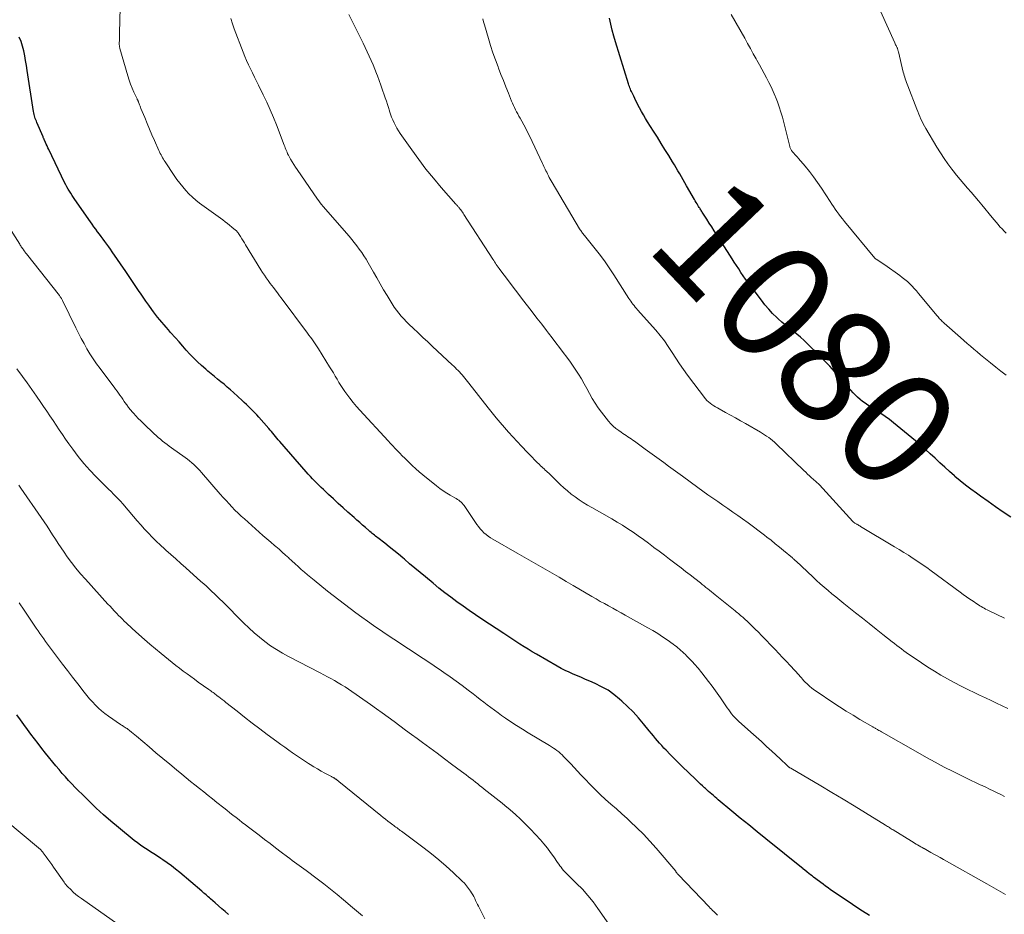
# Model space of a CAD drawing. Units: feet. Extents: x 1935117 to 1940022, y 585000 to 586084.
# Drawn here: x 1935498 to 1935668, y 585365 to 585519 of the extents above; entities that cross this region are included whole.
import ezdxf
from ezdxf.enums import TextEntityAlignment as Align

# ---------------------------------------------------------------- set-up
doc = ezdxf.new("R2010")
doc.units = ezdxf.units.FT
doc.header["$LTSCALE"] = 100
doc.header["$MEASUREMENT"] = 0
for name, color, linetype, lineweight in [('CONTOUR INDEX', 32, 'Continuous', 25), ('CONTOUR INDEX LABEL', 7, 'Continuous', 15), ('CONTOUR INTERMEDIATE', 40, 'Continuous', 15)]:
    doc.layers.add(name, color=color, linetype=linetype, lineweight=lineweight)
doc.styles.add('slant', font='romans.shx', dxfattribs={"oblique": 14.999978})

msp = doc.modelspace()

# ---------------------------------------------------------------- linework, layer by layer
at = {"layer": 'CONTOUR INDEX', "flags": 128}
for points, elevation in [([(1935669.27, 585433.33), (1935667.95, 585434.23), (1935666.63, 585435.14), (1935665.32, 585436.06), (1935664.01, 585436.99), (1935663.34, 585437.47), (1935662.38, 585438.17), (1935661.44, 585438.89), (1935660.52, 585439.63), (1935659.62, 585440.39), (1935659.54, 585440.46), (1935658.69, 585441.2), (1935657.84, 585441.96), (1935657.01, 585442.73), (1935656.18, 585443.51), (1935655.35, 585444.29), (1935654.51, 585445.05), (1935653.65, 585445.79), (1935652.78, 585446.52), (1935649, 585449.62), (1935648.3, 585450.17), (1935647.57, 585450.71), (1935646.83, 585451.22), (1935646.08, 585451.71), (1935645.49, 585452.08), (1935645.02, 585452.37), (1935644.56, 585452.68), (1935644.11, 585453), (1935643.67, 585453.32), (1935643.23, 585453.67), (1935642.82, 585454.03), (1935642.43, 585454.41), (1935642.05, 585454.81), (1935638.02, 585459.39), (1935637.91, 585459.5), (1935637.72, 585459.71), (1935637.63, 585459.79), (1935637.55, 585459.88), (1935637.46, 585459.97), (1935637.38, 585460.05), (1935634.19, 585463.25), (1935633.59, 585463.82), (1935632.97, 585464.38), (1935632.33, 585464.91), (1935631.67, 585465.42), (1935631.01, 585465.93), (1935630.37, 585466.46), (1935629.74, 585467), (1935629.12, 585467.56), (1935628.87, 585467.79), (1935628.15, 585468.5), (1935627.47, 585469.22), (1935626.82, 585469.99), (1935626.2, 585470.78), (1935623.89, 585473.87), (1935623.48, 585474.43), (1935623.07, 585475.01), (1935622.68, 585475.59), (1935622.29, 585476.17), (1935621.9, 585476.76), (1935621.52, 585477.35), (1935621.14, 585477.94), (1935620.76, 585478.54), (1935618.5, 585482.09), (1935618.07, 585482.76), (1935617.64, 585483.43), (1935617.21, 585484.09), (1935616.78, 585484.76), (1935616.09, 585485.81), (1935616, 585485.95), (1935615.91, 585486.1), (1935615.82, 585486.24), (1935615.73, 585486.38), (1935615.64, 585486.53), (1935615.55, 585486.67), (1935615.46, 585486.81), (1935615.37, 585486.96), (1935615.24, 585487.17), (1935615.09, 585487.42), (1935614.94, 585487.67), (1935614.8, 585487.92), (1935614.65, 585488.18), (1935613.29, 585490.54), (1935612.99, 585491.06), (1935612.7, 585491.57), (1935612.4, 585492.09), (1935612.1, 585492.6), (1935611.8, 585493.11), (1935611.5, 585493.62), (1935611.19, 585494.13), (1935610.88, 585494.64), (1935610.21, 585495.74), (1935609.55, 585496.79), (1935608.9, 585497.84), (1935608.25, 585498.89), (1935607.59, 585499.94), (1935606.57, 585501.57), (1935606.21, 585502.16), (1935605.85, 585502.76), (1935605.52, 585503.36), (1935605.19, 585503.97), (1935604.95, 585504.41), (1935604.75, 585504.8), (1935604.55, 585505.19), (1935604.36, 585505.58), (1935604.16, 585505.98), (1935603.99, 585506.34), (1935603.89, 585506.56), (1935603.79, 585506.78), (1935603.69, 585506.99), (1935603.59, 585507.21), (1935603.5, 585507.44), (1935603.41, 585507.66), (1935603.33, 585507.89), (1935603.25, 585508.11), (1935601.04, 585515.35), (1935600.75, 585516.36), (1935600.47, 585517.39), (1935600.22, 585518.42), (1935600, 585519.45)], 1080), ([(1935644.86, 585364.6), (1935643.68, 585365.35), (1935642.51, 585366.11), (1935641.34, 585366.89), (1935640.18, 585367.67), (1935638.6, 585368.75), (1935638.16, 585369.06), (1935637.71, 585369.37), (1935637.28, 585369.69), (1935636.84, 585370.01), (1935635.22, 585371.23), (1935634.95, 585371.44), (1935634.67, 585371.65), (1935634.4, 585371.86), (1935634.13, 585372.08), (1935633.62, 585372.47), (1935633.6, 585372.49), (1935633.59, 585372.5), (1935633.57, 585372.52), (1935633.55, 585372.53), (1935633.47, 585372.59), (1935633.46, 585372.6), (1935633.44, 585372.62), (1935633.42, 585372.63), (1935633.4, 585372.65), (1935626.95, 585377.85), (1935625.48, 585379.04), (1935624.02, 585380.23), (1935622.56, 585381.43), (1935621.11, 585382.64), (1935618.77, 585384.58), (1935618.49, 585384.82), (1935618.21, 585385.05), (1935617.93, 585385.29), (1935617.65, 585385.53), (1935617.37, 585385.77), (1935617.1, 585386.01), (1935616.83, 585386.25), (1935616.56, 585386.5), (1935616.4, 585386.64), (1935616.05, 585386.96), (1935615.7, 585387.29), (1935615.36, 585387.61), (1935615.02, 585387.94), (1935613.49, 585389.42), (1935612.73, 585390.15), (1935611.97, 585390.89), (1935611.22, 585391.64), (1935610.48, 585392.39), (1935609.78, 585393.11), (1935609.39, 585393.51), (1935609.01, 585393.92), (1935608.64, 585394.33), (1935608.28, 585394.75), (1935607.92, 585395.18), (1935607.56, 585395.61), (1935607.21, 585396.04), (1935606.86, 585396.47), (1935605.86, 585397.71), (1935604.98, 585398.74), (1935604.07, 585399.74), (1935603.12, 585400.69), (1935602.13, 585401.61), (1935601.74, 585401.95), (1935600.76, 585402.74), (1935599.73, 585403.47), (1935598.63, 585404.09), (1935597.5, 585404.65), (1935596.58, 585405.05), (1935595.87, 585405.36), (1935595.16, 585405.67), (1935594.44, 585405.97), (1935593.73, 585406.26), (1935593.02, 585406.57), (1935592.32, 585406.9), (1935591.64, 585407.25), (1935590.96, 585407.63), (1935587.38, 585409.7), (1935586.66, 585410.13), (1935585.95, 585410.56), (1935585.23, 585410.99), (1935584.53, 585411.44), (1935583.82, 585411.89), (1935583.12, 585412.34), (1935582.42, 585412.8), (1935581.72, 585413.25), (1935577.93, 585415.77), (1935576.85, 585416.49), (1935575.77, 585417.23), (1935574.71, 585417.98), (1935573.65, 585418.74), (1935572.6, 585419.52), (1935571.57, 585420.31), (1935570.55, 585421.12), (1935569.54, 585421.94), (1935568.22, 585423.04), (1935567.31, 585423.8), (1935566.4, 585424.56), (1935565.49, 585425.32), (1935564.59, 585426.08), (1935564.31, 585426.31), (1935563.54, 585426.96), (1935562.76, 585427.59), (1935561.98, 585428.22), (1935561.19, 585428.84), (1935560, 585429.77), (1935559.8, 585429.92), (1935559.6, 585430.08), (1935559.4, 585430.23), (1935559.2, 585430.39), (1935559.01, 585430.55), (1935558.82, 585430.72), (1935558.62, 585430.88), (1935558.43, 585431.05), (1935557.85, 585431.56), (1935557.37, 585431.98), (1935556.88, 585432.41), (1935556.4, 585432.83), (1935555.92, 585433.26), (1935554.84, 585434.22), (1935553.99, 585434.97), (1935553.15, 585435.73), (1935552.32, 585436.5), (1935551.49, 585437.27), (1935550.61, 585438.1), (1935550.22, 585438.47), (1935549.84, 585438.84), (1935549.47, 585439.22), (1935549.09, 585439.6), (1935548.72, 585439.98), (1935548.36, 585440.37), (1935548, 585440.77), (1935547.65, 585441.17), (1935543.06, 585446.43), (1935542.82, 585446.71), (1935542.58, 585446.98), (1935542.35, 585447.26), (1935542.12, 585447.54), (1935541.89, 585447.82), (1935541.65, 585448.1), (1935541.41, 585448.38), (1935541.17, 585448.65), (1935539.44, 585450.6), (1935539.1, 585450.98), (1935538.76, 585451.35), (1935538.4, 585451.72), (1935538.04, 585452.08), (1935537.68, 585452.44), (1935537.31, 585452.79), (1935536.94, 585453.14), (1935536.57, 585453.49), (1935535.07, 585454.85), (1935534.54, 585455.33), (1935533.99, 585455.8), (1935533.45, 585456.27), (1935532.89, 585456.72), (1935532.33, 585457.18), (1935531.78, 585457.63), (1935531.23, 585458.1), (1935530.68, 585458.56), (1935530.28, 585458.9), (1935529.57, 585459.52), (1935528.89, 585460.15), (1935528.22, 585460.81), (1935527.57, 585461.49), (1935526.94, 585462.18), (1935526.31, 585462.87), (1935525.69, 585463.58), (1935525.07, 585464.28), (1935524.23, 585465.24), (1935523.85, 585465.68), (1935523.47, 585466.11), (1935523.1, 585466.54), (1935522.72, 585466.97), (1935522.35, 585467.4), (1935521.99, 585467.84), (1935521.63, 585468.3), (1935521.29, 585468.75), (1935520.96, 585469.2), (1935520.46, 585469.9), (1935519.97, 585470.59), (1935519.49, 585471.3), (1935519.02, 585472), (1935518.82, 585472.31), (1935518.25, 585473.17), (1935517.67, 585474.03), (1935517.09, 585474.88), (1935516.51, 585475.74), (1935514.16, 585479.13), (1935513.85, 585479.58), (1935513.54, 585480.02), (1935513.22, 585480.46), (1935512.89, 585480.89), (1935512.87, 585480.92), (1935512.56, 585481.34), (1935512.24, 585481.76), (1935511.93, 585482.19), (1935511.62, 585482.61), (1935511.3, 585483.03), (1935510.99, 585483.46), (1935510.69, 585483.89), (1935510.38, 585484.32), (1935507.69, 585488.15), (1935507.45, 585488.51), (1935507.21, 585488.87), (1935506.98, 585489.23), (1935506.76, 585489.6), (1935506.54, 585489.97), (1935506.33, 585490.34), (1935506.13, 585490.72), (1935505.94, 585491.11), (1935503.18, 585496.79), (1935503.04, 585497.1), (1935502.9, 585497.4), (1935502.76, 585497.71), (1935502.62, 585498.02), (1935502.4, 585498.53), (1935502.38, 585498.59), (1935502.35, 585498.65), (1935502.33, 585498.7), (1935502.3, 585498.76), (1935502.25, 585498.88), (1935502.21, 585498.96), (1935501.14, 585501.47), (1935501.05, 585501.7), (1935500.96, 585501.92), (1935500.87, 585502.15), (1935500.8, 585502.38), (1935500.73, 585502.61), (1935500.67, 585502.85), (1935500.61, 585503.09), (1935500.57, 585503.33), (1935499.47, 585510.45), (1935499.34, 585511.3), (1935499.2, 585512.14), (1935499.05, 585512.97), (1935498.9, 585513.81), (1935498.69, 585514.63), (1935498.43, 585515.43), (1935498.08, 585516.19)], 1060), ([(1935534.24, 585364.77), (1935533.64, 585365.27), (1935533.05, 585365.77), (1935532.47, 585366.28), (1935531.89, 585366.79), (1935531.11, 585367.49), (1935530.92, 585367.66), (1935530.73, 585367.82), (1935530.54, 585367.99), (1935530.35, 585368.16), (1935530.16, 585368.32), (1935529.97, 585368.49), (1935529.78, 585368.65), (1935529.59, 585368.81), (1935525.81, 585372.01), (1935525.1, 585372.59), (1935524.38, 585373.15), (1935523.64, 585373.69), (1935522.89, 585374.22), (1935522.52, 585374.47), (1935521.94, 585374.85), (1935521.36, 585375.23), (1935520.78, 585375.6), (1935520.2, 585375.97), (1935519.61, 585376.34), (1935519.04, 585376.73), (1935518.49, 585377.15), (1935517.95, 585377.57), (1935515.23, 585379.79), (1935513.93, 585380.88), (1935512.65, 585382), (1935511.4, 585383.14), (1935510.17, 585384.31), (1935508.94, 585385.52), (1935508.35, 585386.11), (1935507.76, 585386.7), (1935507.19, 585387.3), (1935506.62, 585387.91), (1935506.06, 585388.52), (1935505.51, 585389.14), (1935504.97, 585389.78), (1935504.44, 585390.42), (1935502.64, 585392.64), (1935502, 585393.45), (1935501.36, 585394.26), (1935500.74, 585395.08), (1935500.12, 585395.9), (1935499.51, 585396.73), (1935498.9, 585397.56), (1935498.3, 585398.4), (1935497.71, 585399.24)], 1040)]:
    msp.add_lwpolyline(points, dxfattribs=dict(at, elevation=elevation))
at = {"layer": 'CONTOUR INTERMEDIATE', "flags": 128}
for points, elevation in [([(1935668.33, 585368.22), (1935667.94, 585368.45), (1935667.54, 585368.68), (1935667.14, 585368.91), (1935666.74, 585369.14), (1935666.34, 585369.37), (1935665.94, 585369.59), (1935665.54, 585369.82), (1935665.14, 585370.05), (1935658.17, 585373.97), (1935657.62, 585374.28), (1935657.07, 585374.59), (1935656.53, 585374.89), (1935655.98, 585375.2), (1935655.47, 585375.49), (1935655.18, 585375.65), (1935654.88, 585375.82), (1935654.59, 585375.98), (1935654.29, 585376.15), (1935654.24, 585376.18), (1935653.97, 585376.33), (1935653.7, 585376.48), (1935653.43, 585376.63), (1935653.17, 585376.78), (1935652.9, 585376.94), (1935652.64, 585377.1), (1935652.38, 585377.25), (1935652.11, 585377.41), (1935648.95, 585379.37), (1935648.79, 585379.47), (1935648.62, 585379.57), (1935648.46, 585379.67), (1935648.29, 585379.77), (1935648.13, 585379.88), (1935647.97, 585379.98), (1935647.8, 585380.08), (1935647.64, 585380.18), (1935644.15, 585382.35), (1935642.24, 585383.53), (1935640.32, 585384.7), (1935638.39, 585385.85), (1935636.46, 585386.99), (1935631.27, 585390.03), (1935631.21, 585390.06), (1935631.14, 585390.1), (1935631.08, 585390.15), (1935631.02, 585390.19), (1935630.96, 585390.23), (1935630.9, 585390.28), (1935630.85, 585390.33), (1935630.79, 585390.38), (1935630.41, 585390.73), (1935630.17, 585390.96), (1935629.93, 585391.19), (1935629.68, 585391.41), (1935629.44, 585391.64), (1935628, 585392.96), (1935627.11, 585393.79), (1935626.21, 585394.61), (1935625.3, 585395.42), (1935624.4, 585396.23), (1935622.24, 585398.17), (1935621.93, 585398.46), (1935621.63, 585398.76), (1935621.34, 585399.07), (1935621.07, 585399.39), (1935620.81, 585399.73), (1935620.56, 585400.07), (1935620.32, 585400.42), (1935620.09, 585400.77), (1935619.86, 585401.14), (1935619.63, 585401.49), (1935619.39, 585401.84), (1935619.14, 585402.19), (1935617.69, 585404.2), (1935617.1, 585404.98), (1935616.51, 585405.75), (1935615.9, 585406.51), (1935615.27, 585407.26), (1935614.64, 585407.99), (1935614.32, 585408.36), (1935613.98, 585408.72), (1935613.64, 585409.08), (1935613.29, 585409.42), (1935613.08, 585409.63), (1935612.83, 585409.87), (1935612.57, 585410.1), (1935612.32, 585410.33), (1935612.06, 585410.56), (1935611.79, 585410.78), (1935611.53, 585411), (1935611.25, 585411.21), (1935610.98, 585411.42), (1935609.94, 585412.16), (1935609.13, 585412.72), (1935608.31, 585413.26), (1935607.47, 585413.77), (1935606.62, 585414.26), (1935602.71, 585416.43), (1935601.99, 585416.83), (1935601.26, 585417.22), (1935600.54, 585417.62), (1935599.82, 585418.02), (1935599.1, 585418.42), (1935598.38, 585418.82), (1935597.66, 585419.24), (1935596.95, 585419.65), (1935593.71, 585421.56), (1935592.51, 585422.26), (1935591.3, 585422.97), (1935590.09, 585423.66), (1935588.89, 585424.36), (1935587.68, 585425.05), (1935586.47, 585425.74), (1935585.26, 585426.44), (1935584.05, 585427.13), (1935579.86, 585429.54), (1935579.45, 585429.79), (1935579.06, 585430.06), (1935578.68, 585430.35), (1935578.32, 585430.66), (1935577.98, 585431), (1935577.66, 585431.35), (1935577.36, 585431.72), (1935577.08, 585432.1), (1935574.89, 585435.33), (1935574.73, 585435.54), (1935574.55, 585435.74), (1935574.36, 585435.92), (1935574.16, 585436.1), (1935573.95, 585436.26), (1935573.73, 585436.41), (1935573.5, 585436.55), (1935573.27, 585436.69), (1935572.5, 585437.14), (1935571.89, 585437.51), (1935571.3, 585437.91), (1935570.72, 585438.32), (1935570.15, 585438.76), (1935567.78, 585440.66), (1935567.16, 585441.18), (1935566.55, 585441.7), (1935565.95, 585442.25), (1935565.36, 585442.81), (1935565.05, 585443.12), (1935564.63, 585443.54), (1935564.22, 585443.95), (1935563.81, 585444.37), (1935563.4, 585444.79), (1935562.99, 585445.22), (1935562.59, 585445.65), (1935562.19, 585446.07), (1935561.79, 585446.51), (1935556.9, 585451.79), (1935556.3, 585452.46), (1935555.72, 585453.15), (1935555.17, 585453.86), (1935554.63, 585454.59), (1935554.32, 585455.04), (1935553.96, 585455.55), (1935553.62, 585456.08), (1935553.29, 585456.61), (1935552.97, 585457.16), (1935552.66, 585457.7), (1935552.34, 585458.24), (1935552.01, 585458.78), (1935551.68, 585459.31), (1935549.74, 585462.39), (1935549.52, 585462.74), (1935549.29, 585463.08), (1935549.06, 585463.42), (1935548.83, 585463.75), (1935548.59, 585464.09), (1935548.35, 585464.42), (1935548.1, 585464.75), (1935547.86, 585465.08), (1935543.32, 585471.2), (1935543.05, 585471.55), (1935542.78, 585471.91), (1935542.52, 585472.26), (1935542.25, 585472.6), (1935541.98, 585472.95), (1935541.71, 585473.3), (1935541.44, 585473.66), (1935541.18, 585474.01), (1935541.05, 585474.19), (1935540.73, 585474.63), (1935540.41, 585475.08), (1935540.11, 585475.54), (1935539.82, 585476.01), (1935537.18, 585480.32), (1935536.96, 585480.68), (1935536.73, 585481.04), (1935536.51, 585481.4), (1935536.28, 585481.76), (1935535.92, 585482.32), (1935535.87, 585482.39), (1935535.82, 585482.47), (1935535.76, 585482.54), (1935535.7, 585482.61), (1935535.64, 585482.67), (1935535.58, 585482.74), (1935535.52, 585482.8), (1935535.45, 585482.86), (1935534.81, 585483.39), (1935534.42, 585483.71), (1935534.02, 585484.02), (1935533.62, 585484.33), (1935533.22, 585484.63), (1935529.24, 585487.53), (1935528.6, 585488.03), (1935527.98, 585488.56), (1935527.4, 585489.12), (1935526.84, 585489.71), (1935526.31, 585490.33), (1935525.8, 585490.96), (1935525.32, 585491.61), (1935524.85, 585492.28), (1935523.29, 585494.66), (1935523.14, 585494.89), (1935522.99, 585495.13), (1935522.84, 585495.38), (1935522.7, 585495.62), (1935522.57, 585495.87), (1935522.44, 585496.12), (1935522.32, 585496.37), (1935522.2, 585496.63), (1935521.43, 585498.35), (1935521, 585499.33), (1935520.57, 585500.31), (1935520.16, 585501.3), (1935519.75, 585502.29), (1935519.11, 585503.86), (1935519.03, 585504.07), (1935518.95, 585504.27), (1935518.87, 585504.47), (1935518.79, 585504.68), (1935518.7, 585504.94), (1935518.67, 585505.01), (1935518.64, 585505.08), (1935518.61, 585505.16), (1935518.58, 585505.23), (1935518.55, 585505.3), (1935518.51, 585505.37), (1935518.48, 585505.44), (1935518.45, 585505.51), (1935517.88, 585506.71), (1935517.58, 585507.39), (1935517.3, 585508.08), (1935517.06, 585508.77), (1935516.84, 585509.48), (1935515.47, 585514.24), (1935515.44, 585514.36), (1935515.41, 585514.47), (1935515.39, 585514.59), (1935515.38, 585514.71), (1935515.37, 585514.84), (1935515.37, 585514.96), (1935515.37, 585515.08), (1935515.37, 585515.2), (1935515.39, 585515.61), (1935515.41, 585515.93), (1935515.42, 585516.26), (1935515.43, 585516.59), (1935515.43, 585516.91), (1935515.56, 585523.47)], 1064), ([(1935668.15, 585385.12), (1935667.52, 585385.46), (1935666.88, 585385.79), (1935666.24, 585386.11), (1935665.6, 585386.43), (1935664.95, 585386.74), (1935664.3, 585387.04), (1935663.99, 585387.17), (1935663.19, 585387.54), (1935662.39, 585387.92), (1935661.59, 585388.3), (1935660.8, 585388.69), (1935659.28, 585389.45), (1935657.74, 585390.23), (1935656.21, 585391.04), (1935654.69, 585391.87), (1935653.18, 585392.72), (1935646.92, 585396.3), (1935646.77, 585396.39), (1935646.62, 585396.47), (1935646.47, 585396.56), (1935646.32, 585396.65), (1935646.23, 585396.7), (1935646.13, 585396.76), (1935646.02, 585396.82), (1935645.92, 585396.88), (1935645.82, 585396.94), (1935645.72, 585396.99), (1935645.62, 585397.05), (1935645.52, 585397.11), (1935645.42, 585397.17), (1935643.22, 585398.45), (1935642.03, 585399.16), (1935640.85, 585399.88), (1935639.68, 585400.63), (1935638.52, 585401.39), (1935635.82, 585403.2), (1935635.36, 585403.52), (1935634.93, 585403.85), (1935634.51, 585404.21), (1935634.1, 585404.59), (1935633.78, 585404.9), (1935633.55, 585405.13), (1935633.32, 585405.37), (1935633.1, 585405.62), (1935632.88, 585405.87), (1935632.66, 585406.13), (1935632.45, 585406.38), (1935632.22, 585406.63), (1935632, 585406.87), (1935631.16, 585407.77), (1935630.52, 585408.46), (1935629.87, 585409.15), (1935629.21, 585409.84), (1935628.56, 585410.52), (1935626.24, 585412.91), (1935625.68, 585413.48), (1935625.12, 585414.04), (1935624.55, 585414.6), (1935623.97, 585415.15), (1935623.16, 585415.9), (1935622.98, 585416.07), (1935622.8, 585416.23), (1935622.61, 585416.39), (1935622.43, 585416.55), (1935622.24, 585416.71), (1935622.06, 585416.86), (1935621.87, 585417.02), (1935621.68, 585417.17), (1935618.22, 585419.96), (1935617.9, 585420.22), (1935617.58, 585420.47), (1935617.27, 585420.73), (1935616.95, 585420.98), (1935616.63, 585421.23), (1935616.31, 585421.49), (1935615.99, 585421.74), (1935615.67, 585421.99), (1935614.72, 585422.75), (1935613.93, 585423.37), (1935613.13, 585423.99), (1935612.33, 585424.61), (1935611.52, 585425.22), (1935611.28, 585425.4), (1935610.37, 585426.08), (1935609.47, 585426.77), (1935608.56, 585427.45), (1935607.66, 585428.13), (1935607.58, 585428.19), (1935606.71, 585428.84), (1935605.84, 585429.48), (1935604.95, 585430.12), (1935604.06, 585430.74), (1935603.16, 585431.35), (1935602.25, 585431.94), (1935601.32, 585432.51), (1935600.38, 585433.06), (1935596.91, 585435.01), (1935596.18, 585435.44), (1935595.46, 585435.88), (1935594.76, 585436.35), (1935594.07, 585436.83), (1935593.39, 585437.34), (1935592.73, 585437.87), (1935592.1, 585438.42), (1935591.48, 585438.99), (1935589.51, 585440.91), (1935589.31, 585441.1), (1935589.11, 585441.29), (1935588.9, 585441.48), (1935588.7, 585441.66), (1935588.5, 585441.85), (1935588.3, 585442.04), (1935588.1, 585442.23), (1935587.9, 585442.42), (1935587.46, 585442.85), (1935587.04, 585443.26), (1935586.63, 585443.67), (1935586.23, 585444.09), (1935585.82, 585444.51), (1935584.82, 585445.58), (1935584.07, 585446.39), (1935583.32, 585447.2), (1935582.58, 585448.02), (1935581.84, 585448.84), (1935581.12, 585449.67), (1935580.4, 585450.51), (1935579.71, 585451.37), (1935579.02, 585452.23), (1935575.7, 585456.47), (1935575.48, 585456.76), (1935575.25, 585457.04), (1935575.03, 585457.32), (1935574.8, 585457.6), (1935574.56, 585457.88), (1935574.33, 585458.14), (1935574.09, 585458.4), (1935573.85, 585458.65), (1935573.6, 585458.9), (1935573.35, 585459.15), (1935573.1, 585459.39), (1935572.84, 585459.64), (1935569.46, 585462.79), (1935568.62, 585463.58), (1935567.78, 585464.37), (1935566.94, 585465.15), (1935566.11, 585465.94), (1935565.4, 585466.61), (1935564.93, 585467.08), (1935564.47, 585467.55), (1935564.04, 585468.05), (1935563.62, 585468.55), (1935563.22, 585469.08), (1935562.83, 585469.61), (1935562.47, 585470.16), (1935562.11, 585470.72), (1935561.58, 585471.59), (1935560.98, 585472.59), (1935560.39, 585473.6), (1935559.8, 585474.62), (1935559.23, 585475.64), (1935558.33, 585477.24), (1935557.98, 585477.85), (1935557.6, 585478.45), (1935557.21, 585479.03), (1935556.8, 585479.61), (1935556.37, 585480.17), (1935555.94, 585480.72), (1935555.49, 585481.27), (1935555.03, 585481.81), (1935550.56, 585486.98), (1935550.3, 585487.29), (1935550.05, 585487.6), (1935549.81, 585487.91), (1935549.58, 585488.24), (1935546.06, 585493.32), (1935545.76, 585493.77), (1935545.47, 585494.21), (1935545.2, 585494.67), (1935544.93, 585495.13), (1935544.67, 585495.59), (1935544.55, 585495.83), (1935544.43, 585496.07), (1935544.32, 585496.31), (1935544.22, 585496.56), (1935544.12, 585496.81), (1935544.02, 585497.06), (1935543.92, 585497.31), (1935543.83, 585497.56), (1935542.5, 585501.02), (1935541.98, 585502.33), (1935541.43, 585503.64), (1935540.84, 585504.93), (1935540.22, 585506.21), (1935539.38, 585507.9), (1935539.03, 585508.6), (1935538.69, 585509.3), (1935538.34, 585510), (1935538, 585510.71), (1935537.67, 585511.41), (1935537.35, 585512.13), (1935537.05, 585512.85), (1935536.76, 585513.57), (1935535.2, 585517.63), (1935534.9, 585518.49), (1935534.62, 585519.37)], 1068), ([(1935668.76, 585400.33), (1935667.79, 585400.8), (1935666.81, 585401.25), (1935665.84, 585401.71), (1935664.86, 585402.16), (1935663.88, 585402.62), (1935663.04, 585403.02), (1935661.85, 585403.59), (1935660.67, 585404.18), (1935659.5, 585404.79), (1935658.34, 585405.43), (1935657.2, 585406.09), (1935656.07, 585406.76), (1935654.95, 585407.47), (1935653.85, 585408.19), (1935652.03, 585409.42), (1935651.61, 585409.71), (1935651.2, 585410), (1935650.78, 585410.3), (1935650.38, 585410.6), (1935649.97, 585410.91), (1935649.57, 585411.22), (1935649.17, 585411.53), (1935648.77, 585411.84), (1935647.19, 585413.09), (1935646, 585414.03), (1935644.81, 585414.97), (1935643.63, 585415.91), (1935642.45, 585416.86), (1935640.44, 585418.46), (1935639.76, 585419.02), (1935639.07, 585419.57), (1935638.39, 585420.13), (1935637.71, 585420.7), (1935637.03, 585421.27), (1935636.36, 585421.84), (1935635.71, 585422.44), (1935635.06, 585423.04), (1935632.19, 585425.74), (1935632.12, 585425.81), (1935632.04, 585425.88), (1935631.97, 585425.95), (1935631.89, 585426.02), (1935631.82, 585426.09), (1935631.74, 585426.16), (1935631.66, 585426.23), (1935631.59, 585426.3), (1935630.04, 585427.59), (1935629.32, 585428.18), (1935628.6, 585428.77), (1935627.88, 585429.35), (1935627.15, 585429.92), (1935626.75, 585430.23), (1935625.82, 585430.94), (1935624.87, 585431.65), (1935623.92, 585432.35), (1935622.96, 585433.04), (1935622.14, 585433.62), (1935621.28, 585434.23), (1935620.42, 585434.83), (1935619.55, 585435.43), (1935618.69, 585436.02), (1935617.82, 585436.62), (1935616.96, 585437.22), (1935616.11, 585437.83), (1935615.26, 585438.45), (1935612.59, 585440.4), (1935611.78, 585440.99), (1935610.98, 585441.58), (1935610.17, 585442.17), (1935609.37, 585442.75), (1935608.56, 585443.34), (1935607.75, 585443.93), (1935606.95, 585444.52), (1935606.14, 585445.1), (1935604.29, 585446.45), (1935604.01, 585446.65), (1935603.73, 585446.85), (1935603.44, 585447.04), (1935603.15, 585447.23), (1935602.86, 585447.41), (1935602.57, 585447.6), (1935602.28, 585447.79), (1935601.99, 585447.99), (1935601.57, 585448.28), (1935601.09, 585448.65), (1935600.64, 585449.04), (1935600.22, 585449.46), (1935599.83, 585449.92), (1935598.62, 585451.45), (1935598.05, 585452.22), (1935597.51, 585453.01), (1935597.01, 585453.84), (1935596.55, 585454.68), (1935596.1, 585455.53), (1935595.63, 585456.37), (1935595.13, 585457.2), (1935594.62, 585458.01), (1935594.4, 585458.35), (1935593.82, 585459.23), (1935593.23, 585460.09), (1935592.61, 585460.94), (1935591.98, 585461.78), (1935591.34, 585462.62), (1935590.7, 585463.45), (1935590.07, 585464.29), (1935589.43, 585465.12), (1935589.09, 585465.57), (1935588.28, 585466.63), (1935587.47, 585467.69), (1935586.66, 585468.75), (1935585.84, 585469.8), (1935585.82, 585469.83), (1935584.99, 585470.91), (1935584.17, 585471.98), (1935583.35, 585473.06), (1935582.53, 585474.14), (1935581.08, 585476.06), (1935580.92, 585476.28), (1935580.76, 585476.5), (1935580.6, 585476.72), (1935580.45, 585476.95), (1935580.3, 585477.17), (1935580.15, 585477.4), (1935580, 585477.62), (1935579.85, 585477.85), (1935574.86, 585485.57), (1935574.73, 585485.78), (1935574.59, 585485.99), (1935574.44, 585486.19), (1935574.3, 585486.39), (1935574.16, 585486.58), (1935574.08, 585486.68), (1935573.99, 585486.79), (1935573.91, 585486.89), (1935573.82, 585486.98), (1935573.73, 585487.08), (1935573.65, 585487.18), (1935573.56, 585487.28), (1935573.47, 585487.37), (1935570.93, 585490.26), (1935569.59, 585491.82), (1935568.3, 585493.42), (1935567.05, 585495.05), (1935565.85, 585496.71), (1935563.86, 585499.56), (1935563.57, 585500), (1935563.29, 585500.46), (1935563.03, 585500.92), (1935562.79, 585501.4), (1935562.58, 585501.89), (1935562.37, 585502.38), (1935562.19, 585502.89), (1935562.02, 585503.39), (1935561.99, 585503.47), (1935561.82, 585504.03), (1935561.64, 585504.58), (1935561.47, 585505.13), (1935561.28, 585505.68), (1935561.1, 585506.23), (1935560.83, 585507.05), (1935560.54, 585507.87), (1935560.24, 585508.69), (1935559.94, 585509.5), (1935559.79, 585509.89), (1935559.49, 585510.65), (1935559.18, 585511.41), (1935558.86, 585512.16), (1935558.52, 585512.9), (1935558.18, 585513.64), (1935557.83, 585514.38), (1935557.48, 585515.12), (1935557.12, 585515.85), (1935555, 585520.11)], 1072), ([(1935668.15, 585415.91), (1935665.42, 585417.22), (1935665.16, 585417.35), (1935664.9, 585417.48), (1935664.65, 585417.62), (1935664.4, 585417.76), (1935664.15, 585417.91), (1935663.9, 585418.06), (1935663.66, 585418.21), (1935663.42, 585418.37), (1935662.76, 585418.83), (1935662.19, 585419.22), (1935661.63, 585419.62), (1935661.06, 585420.02), (1935660.5, 585420.43), (1935655.52, 585424.08), (1935654.75, 585424.64), (1935653.97, 585425.19), (1935653.19, 585425.72), (1935652.4, 585426.24), (1935651.6, 585426.76), (1935650.8, 585427.26), (1935649.99, 585427.76), (1935649.18, 585428.25), (1935643.32, 585431.74), (1935643.18, 585431.83), (1935643.03, 585431.91), (1935642.89, 585432), (1935642.74, 585432.09), (1935642.65, 585432.15), (1935642.55, 585432.21), (1935642.46, 585432.27), (1935642.36, 585432.33), (1935642.27, 585432.39), (1935642.11, 585432.5), (1935642, 585432.59), (1935636.22, 585438.9), (1935636.1, 585439.02), (1935635.98, 585439.15), (1935635.86, 585439.27), (1935635.73, 585439.39), (1935635.6, 585439.51), (1935635.47, 585439.63), (1935635.34, 585439.74), (1935635.21, 585439.86), (1935634.82, 585440.21), (1935634.5, 585440.5), (1935634.17, 585440.79), (1935633.86, 585441.09), (1935633.54, 585441.39), (1935628.77, 585446.02), (1935628.46, 585446.3), (1935628.14, 585446.58), (1935627.8, 585446.85), (1935627.46, 585447.1), (1935627.11, 585447.35), (1935626.75, 585447.58), (1935626.39, 585447.81), (1935626.03, 585448.02), (1935623.48, 585449.48), (1935622.62, 585449.98), (1935621.76, 585450.46), (1935620.89, 585450.95), (1935620.02, 585451.42), (1935618.93, 585452.02), (1935618.61, 585452.2), (1935618.29, 585452.39), (1935617.97, 585452.58), (1935617.65, 585452.78), (1935617.35, 585452.99), (1935617.07, 585453.22), (1935616.81, 585453.49), (1935616.57, 585453.77), (1935613.47, 585457.85), (1935612.77, 585458.81), (1935612.08, 585459.78), (1935611.43, 585460.78), (1935610.79, 585461.78), (1935610.14, 585462.78), (1935609.46, 585463.76), (1935608.73, 585464.69), (1935607.97, 585465.6), (1935604.83, 585469.14), (1935604.63, 585469.38), (1935604.43, 585469.61), (1935604.23, 585469.85), (1935604.03, 585470.09), (1935603.84, 585470.34), (1935603.66, 585470.59), (1935603.49, 585470.85), (1935603.31, 585471.1), (1935600.74, 585475.16), (1935599.93, 585476.39), (1935599.1, 585477.6), (1935598.22, 585478.78), (1935597.31, 585479.94), (1935595.67, 585481.95), (1935595.56, 585482.09), (1935595.45, 585482.23), (1935595.34, 585482.37), (1935595.23, 585482.51), (1935595.13, 585482.66), (1935595.02, 585482.8), (1935594.93, 585482.95), (1935594.83, 585483.1), (1935590.1, 585491.1), (1935589.93, 585491.39), (1935589.77, 585491.68), (1935589.6, 585491.97), (1935589.44, 585492.27), (1935589.4, 585492.35), (1935589.26, 585492.61), (1935589.14, 585492.86), (1935589.01, 585493.11), (1935588.89, 585493.37), (1935588.77, 585493.62), (1935588.65, 585493.88), (1935588.53, 585494.14), (1935588.41, 585494.39), (1935586.16, 585499.15), (1935585.85, 585499.8), (1935585.53, 585500.43), (1935585.19, 585501.06), (1935584.84, 585501.68), (1935584.54, 585502.22), (1935584.34, 585502.57), (1935584.14, 585502.93), (1935583.95, 585503.29), (1935583.76, 585503.65), (1935583.58, 585504.01), (1935583.4, 585504.38), (1935583.24, 585504.76), (1935583.08, 585505.13), (1935582.53, 585506.53), (1935582.1, 585507.6), (1935581.67, 585508.68), (1935581.25, 585509.76), (1935580.83, 585510.84), (1935580.74, 585511.08), (1935580.29, 585512.28), (1935579.86, 585513.49), (1935579.47, 585514.71), (1935579.1, 585515.94), (1935578.41, 585518.33), (1935578.26, 585518.83), (1935578.11, 585519.34)], 1076), ([(1935668.46, 585457.87), (1935667.56, 585458.55), (1935666.66, 585459.25), (1935665.77, 585459.95), (1935665.19, 585460.41), (1935664.59, 585460.89), (1935664.01, 585461.37), (1935663.43, 585461.85), (1935662.85, 585462.34), (1935662.28, 585462.84), (1935661.7, 585463.33), (1935661.13, 585463.83), (1935660.57, 585464.33), (1935657.73, 585466.84), (1935657.57, 585466.98), (1935657.42, 585467.13), (1935657.27, 585467.27), (1935657.12, 585467.43), (1935656.97, 585467.58), (1935656.83, 585467.74), (1935656.69, 585467.9), (1935656.55, 585468.06), (1935653.34, 585471.96), (1935652.97, 585472.39), (1935652.6, 585472.81), (1935652.21, 585473.22), (1935651.81, 585473.62), (1935651.4, 585474), (1935650.97, 585474.37), (1935650.53, 585474.72), (1935650.08, 585475.06), (1935647.49, 585476.88), (1935647.23, 585477.06), (1935646.98, 585477.23), (1935646.72, 585477.4), (1935646.47, 585477.57), (1935645.99, 585477.88), (1935645.97, 585477.89), (1935645.95, 585477.9), (1935645.94, 585477.91), (1935645.92, 585477.93), (1935645.86, 585477.98), (1935645.82, 585478.02), (1935645.8, 585478.04), (1935640.54, 585484.39), (1935640.21, 585484.81), (1935639.88, 585485.22), (1935639.56, 585485.64), (1935639.25, 585486.07), (1935638.94, 585486.5), (1935638.64, 585486.94), (1935638.34, 585487.38), (1935638.05, 585487.82), (1935636.56, 585490.12), (1935635.9, 585491.1), (1935635.21, 585492.06), (1935634.49, 585493), (1935633.74, 585493.92), (1935632.61, 585495.25), (1935632.41, 585495.49), (1935632.21, 585495.72), (1935632, 585495.95), (1935631.8, 585496.18), (1935631.54, 585496.46), (1935631.46, 585496.55), (1935631.39, 585496.64), (1935631.33, 585496.74), (1935631.27, 585496.85), (1935631.22, 585496.96), (1935631.17, 585497.07), (1935631.13, 585497.18), (1935631.1, 585497.29), (1935629.82, 585502.35), (1935629.57, 585503.25), (1935629.3, 585504.14), (1935628.98, 585505.01), (1935628.64, 585505.88), (1935628.59, 585506), (1935628.24, 585506.79), (1935627.88, 585507.58), (1935627.49, 585508.36), (1935627.1, 585509.13), (1935626.69, 585509.89), (1935626.28, 585510.66), (1935625.86, 585511.42), (1935625.44, 585512.18), (1935625.3, 585512.43), (1935624.81, 585513.32), (1935624.31, 585514.21), (1935623.82, 585515.09), (1935623.32, 585515.98), (1935620.98, 585520.09)], 1084), ([(1935668.48, 585482.34), (1935668.11, 585482.7), (1935667.75, 585483.08), (1935667.39, 585483.46), (1935667.05, 585483.86), (1935666.71, 585484.25), (1935666.38, 585484.65), (1935666.05, 585485.05), (1935664.27, 585487.22), (1935663.66, 585487.96), (1935663.03, 585488.69), (1935662.41, 585489.42), (1935661.77, 585490.14), (1935661.14, 585490.87), (1935660.52, 585491.6), (1935659.91, 585492.34), (1935659.31, 585493.1), (1935659.08, 585493.39), (1935658.4, 585494.31), (1935657.73, 585495.25), (1935657.1, 585496.2), (1935656.5, 585497.18), (1935654.59, 585500.4), (1935654.36, 585500.8), (1935654.14, 585501.21), (1935653.94, 585501.62), (1935653.74, 585502.04), (1935653.56, 585502.46), (1935653.38, 585502.89), (1935653.21, 585503.32), (1935653.04, 585503.74), (1935651.47, 585507.79), (1935651.36, 585508.08), (1935651.25, 585508.38), (1935651.14, 585508.67), (1935651.04, 585508.97), (1935650.94, 585509.26), (1935650.85, 585509.56), (1935650.77, 585509.86), (1935650.69, 585510.16), (1935649.86, 585513.64), (1935649.84, 585513.74), (1935649.81, 585513.84), (1935649.78, 585513.94), (1935649.75, 585514.05), (1935649.71, 585514.15), (1935649.68, 585514.25), (1935649.63, 585514.34), (1935649.59, 585514.44), (1935649.53, 585514.56), (1935649.45, 585514.72), (1935649.38, 585514.88), (1935649.3, 585515.04), (1935649.23, 585515.2), (1935646.79, 585520.66)], 1088), ([(1935618.63, 585364.69), (1935618.42, 585364.88), (1935618.2, 585365.08), (1935617.99, 585365.28), (1935617.79, 585365.48), (1935617.58, 585365.69), (1935617.37, 585365.89), (1935617.17, 585366.1), (1935611.81, 585371.67), (1935611.77, 585371.71), (1935611.76, 585371.73), (1935611.72, 585371.79), (1935611.71, 585371.81), (1935611.69, 585371.82), (1935611.68, 585371.84), (1935611.67, 585371.86), (1935611.61, 585371.96), (1935611.56, 585372.03), (1935611.51, 585372.1), (1935611.46, 585372.17), (1935611.41, 585372.23), (1935608.02, 585376.24), (1935606.96, 585377.45), (1935605.87, 585378.62), (1935604.73, 585379.75), (1935603.56, 585380.85), (1935603.01, 585381.35), (1935602.09, 585382.18), (1935601.17, 585383), (1935600.24, 585383.83), (1935599.31, 585384.65), (1935598.39, 585385.48), (1935597.49, 585386.34), (1935596.62, 585387.22), (1935595.76, 585388.11), (1935595.03, 585388.9), (1935594.45, 585389.52), (1935593.87, 585390.14), (1935593.29, 585390.76), (1935592.71, 585391.38), (1935592.07, 585392.05), (1935591.8, 585392.32), (1935591.52, 585392.58), (1935591.23, 585392.83), (1935590.92, 585393.07), (1935590.61, 585393.29), (1935590.3, 585393.51), (1935589.97, 585393.72), (1935589.65, 585393.92), (1935585.94, 585396.14), (1935584.94, 585396.75), (1935583.95, 585397.37), (1935582.98, 585398.01), (1935582.01, 585398.67), (1935581.37, 585399.12), (1935580.74, 585399.56), (1935580.11, 585400.02), (1935579.49, 585400.48), (1935578.88, 585400.96), (1935578.27, 585401.43), (1935577.65, 585401.91), (1935577.04, 585402.38), (1935576.43, 585402.86), (1935575.6, 585403.49), (1935574.56, 585404.28), (1935573.51, 585405.05), (1935572.46, 585405.8), (1935571.39, 585406.54), (1935570.98, 585406.82), (1935569.72, 585407.68), (1935568.46, 585408.53), (1935567.19, 585409.36), (1935565.91, 585410.2), (1935564.64, 585411.03), (1935563.37, 585411.87), (1935562.1, 585412.72), (1935560.84, 585413.57), (1935559.24, 585414.67), (1935558.22, 585415.38), (1935557.21, 585416.09), (1935556.21, 585416.82), (1935555.21, 585417.56), (1935554.22, 585418.31), (1935553.24, 585419.07), (1935552.26, 585419.83), (1935551.29, 585420.6), (1935548.99, 585422.45), (1935548.43, 585422.91), (1935547.87, 585423.38), (1935547.32, 585423.85), (1935546.78, 585424.33), (1935546.24, 585424.82), (1935545.71, 585425.3), (1935545.17, 585425.79), (1935544.64, 585426.28), (1935544.61, 585426.31), (1935544.06, 585426.81), (1935543.5, 585427.31), (1935542.94, 585427.8), (1935542.37, 585428.29), (1935542.17, 585428.47), (1935541.5, 585429.04), (1935540.84, 585429.61), (1935540.17, 585430.19), (1935539.51, 585430.77), (1935536.96, 585433.03), (1935536.4, 585433.53), (1935535.86, 585434.04), (1935535.33, 585434.57), (1935534.81, 585435.11), (1935534.31, 585435.65), (1935533.8, 585436.21), (1935533.31, 585436.76), (1935532.81, 585437.32), (1935529.57, 585441.05), (1935529.25, 585441.41), (1935528.92, 585441.76), (1935528.58, 585442.09), (1935528.23, 585442.43), (1935527.88, 585442.74), (1935527.51, 585443.05), (1935527.13, 585443.35), (1935526.75, 585443.63), (1935524.39, 585445.32), (1935524, 585445.61), (1935523.61, 585445.9), (1935523.22, 585446.19), (1935522.84, 585446.48), (1935522.46, 585446.79), (1935522.09, 585447.1), (1935521.72, 585447.42), (1935521.37, 585447.75), (1935519.54, 585449.5), (1935519.09, 585449.94), (1935518.65, 585450.39), (1935518.22, 585450.85), (1935517.8, 585451.32), (1935517.67, 585451.46), (1935517.32, 585451.87), (1935516.98, 585452.28), (1935516.66, 585452.71), (1935516.35, 585453.15), (1935516.22, 585453.33), (1935515.98, 585453.68), (1935515.73, 585454.03), (1935515.49, 585454.38), (1935515.24, 585454.72), (1935514.99, 585455.06), (1935514.74, 585455.41), (1935514.48, 585455.75), (1935514.23, 585456.09), (1935512.04, 585458.98), (1935511.44, 585459.81), (1935510.86, 585460.66), (1935510.31, 585461.52), (1935509.79, 585462.4), (1935509.29, 585463.29), (1935508.8, 585464.19), (1935508.33, 585465.11), (1935507.87, 585466.02), (1935505.58, 585470.71), (1935505.52, 585470.83), (1935505.46, 585470.94), (1935505.39, 585471.05), (1935505.32, 585471.16), (1935505.25, 585471.26), (1935505.18, 585471.37), (1935505.1, 585471.47), (1935505.03, 585471.57), (1935499.36, 585478.77), (1935499.25, 585478.9), (1935499.15, 585479.04), (1935499.05, 585479.17), (1935498.95, 585479.31), (1935498.85, 585479.45), (1935498.75, 585479.59), (1935498.65, 585479.73), (1935498.56, 585479.87), (1935498.46, 585480.02), (1935498.37, 585480.17), (1935498.27, 585480.31), (1935498.18, 585480.46), (1935495.9, 585484.08)], 1056), ([(1935600.66, 585361.96), (1935597.99, 585365.81), (1935597.14, 585366.96), (1935596.25, 585368.07), (1935595.3, 585369.13), (1935594.31, 585370.15), (1935592.74, 585371.67), (1935592.5, 585371.91), (1935592.27, 585372.15), (1935592.05, 585372.4), (1935591.83, 585372.66), (1935591.62, 585372.92), (1935591.41, 585373.19), (1935591.22, 585373.46), (1935591.03, 585373.73), (1935590.36, 585374.73), (1935589.83, 585375.49), (1935589.27, 585376.24), (1935588.67, 585376.96), (1935588.06, 585377.66), (1935586.36, 585379.49), (1935585.51, 585380.37), (1935584.64, 585381.23), (1935583.74, 585382.05), (1935582.82, 585382.85), (1935581.94, 585383.59), (1935581.43, 585384), (1935580.93, 585384.41), (1935580.42, 585384.81), (1935579.91, 585385.21), (1935579.4, 585385.61), (1935578.89, 585386.01), (1935578.38, 585386.41), (1935577.87, 585386.81), (1935577.63, 585387), (1935577.23, 585387.31), (1935576.84, 585387.62), (1935576.44, 585387.94), (1935576.05, 585388.25), (1935575.65, 585388.56), (1935575.25, 585388.87), (1935574.85, 585389.17), (1935574.45, 585389.47), (1935572.74, 585390.74), (1935571.49, 585391.67), (1935570.23, 585392.6), (1935568.97, 585393.53), (1935567.71, 585394.46), (1935566.81, 585395.13), (1935565.8, 585395.87), (1935564.8, 585396.61), (1935563.79, 585397.35), (1935562.79, 585398.09), (1935561.78, 585398.83), (1935560.77, 585399.57), (1935559.75, 585400.29), (1935558.73, 585401.01), (1935554.92, 585403.65), (1935554.33, 585404.04), (1935553.74, 585404.42), (1935553.13, 585404.78), (1935552.52, 585405.14), (1935551.9, 585405.48), (1935551.28, 585405.81), (1935550.66, 585406.15), (1935550.03, 585406.47), (1935544.6, 585409.3), (1935543.54, 585409.88), (1935542.5, 585410.5), (1935541.49, 585411.17), (1935540.51, 585411.88), (1935539.56, 585412.63), (1935538.63, 585413.41), (1935537.74, 585414.22), (1935536.86, 585415.06), (1935533.16, 585418.77), (1935532.71, 585419.22), (1935532.26, 585419.66), (1935531.8, 585420.11), (1935531.34, 585420.54), (1935530.88, 585420.98), (1935530.41, 585421.41), (1935529.94, 585421.84), (1935529.47, 585422.27), (1935526.83, 585424.61), (1935525.98, 585425.37), (1935525.13, 585426.13), (1935524.28, 585426.89), (1935523.43, 585427.65), (1935523.19, 585427.86), (1935522.47, 585428.52), (1935521.76, 585429.19), (1935521.07, 585429.88), (1935520.39, 585430.58), (1935519.73, 585431.29), (1935519.08, 585432.01), (1935518.43, 585432.74), (1935517.8, 585433.48), (1935515.97, 585435.64), (1935515.59, 585436.08), (1935515.2, 585436.51), (1935514.79, 585436.93), (1935514.37, 585437.34), (1935513.95, 585437.75), (1935513.53, 585438.16), (1935513.12, 585438.57), (1935512.7, 585438.98), (1935511.33, 585440.35), (1935510.27, 585441.47), (1935509.24, 585442.62), (1935508.27, 585443.82), (1935507.34, 585445.06), (1935506.67, 585446), (1935506.1, 585446.79), (1935505.55, 585447.59), (1935505.01, 585448.4), (1935504.47, 585449.21), (1935503.94, 585450.03), (1935503.4, 585450.84), (1935502.85, 585451.64), (1935502.3, 585452.44), (1935501.84, 585453.12), (1935501.05, 585454.25), (1935500.26, 585455.38), (1935499.46, 585456.51), (1935498.65, 585457.63), (1935497.68, 585458.97)], 1052), ([(1935578.48, 585364.01), (1935577.52, 585365.86), (1935577.35, 585366.19), (1935577.19, 585366.52), (1935577.03, 585366.86), (1935576.88, 585367.19), (1935576.72, 585367.53), (1935576.56, 585367.86), (1935576.38, 585368.18), (1935576.19, 585368.5), (1935575.98, 585368.83), (1935575.67, 585369.29), (1935575.33, 585369.74), (1935574.96, 585370.16), (1935574.56, 585370.56), (1935572.99, 585372.03), (1935571.78, 585373.13), (1935570.54, 585374.2), (1935569.27, 585375.23), (1935567.97, 585376.24), (1935564.06, 585379.16), (1935563.87, 585379.3), (1935563.69, 585379.44), (1935563.5, 585379.57), (1935563.31, 585379.71), (1935563.13, 585379.85), (1935562.94, 585379.98), (1935562.76, 585380.12), (1935562.57, 585380.26), (1935562.13, 585380.6), (1935561.73, 585380.91), (1935561.33, 585381.22), (1935560.93, 585381.54), (1935560.54, 585381.85), (1935553.28, 585387.73), (1935553.16, 585387.83), (1935553.04, 585387.92), (1935552.91, 585388.01), (1935552.79, 585388.11), (1935552.71, 585388.16), (1935552.62, 585388.22), (1935552.53, 585388.28), (1935552.44, 585388.34), (1935552.35, 585388.39), (1935552.26, 585388.45), (1935552.17, 585388.5), (1935552.07, 585388.55), (1935551.98, 585388.6), (1935550.87, 585389.19), (1935550.22, 585389.54), (1935549.58, 585389.9), (1935548.95, 585390.28), (1935548.32, 585390.66), (1935548.05, 585390.84), (1935547.35, 585391.29), (1935546.66, 585391.74), (1935545.97, 585392.21), (1935545.29, 585392.68), (1935544.61, 585393.15), (1935543.93, 585393.64), (1935543.26, 585394.12), (1935542.59, 585394.61), (1935540.91, 585395.86), (1935539.6, 585396.84), (1935538.29, 585397.82), (1935537, 585398.83), (1935535.71, 585399.84), (1935533.76, 585401.39), (1935533.45, 585401.63), (1935533.14, 585401.87), (1935532.84, 585402.11), (1935532.53, 585402.35), (1935532.28, 585402.54), (1935532.1, 585402.68), (1935531.92, 585402.82), (1935531.73, 585402.96), (1935531.55, 585403.1), (1935531.36, 585403.23), (1935531.17, 585403.36), (1935530.99, 585403.5), (1935530.8, 585403.63), (1935529.01, 585404.9), (1935528.36, 585405.37), (1935527.71, 585405.83), (1935527.06, 585406.31), (1935526.42, 585406.79), (1935525.78, 585407.27), (1935525.15, 585407.76), (1935524.52, 585408.26), (1935523.89, 585408.76), (1935522.58, 585409.82), (1935521.61, 585410.62), (1935520.65, 585411.43), (1935519.7, 585412.25), (1935518.76, 585413.09), (1935517.58, 585414.15), (1935517.23, 585414.46), (1935516.89, 585414.77), (1935516.56, 585415.09), (1935516.23, 585415.42), (1935515.9, 585415.74), (1935515.57, 585416.07), (1935515.25, 585416.4), (1935514.93, 585416.73), (1935514.84, 585416.82), (1935514.48, 585417.2), (1935514.12, 585417.58), (1935513.77, 585417.96), (1935513.41, 585418.35), (1935509.51, 585422.62), (1935508.69, 585423.56), (1935507.89, 585424.52), (1935507.12, 585425.51), (1935506.38, 585426.52), (1935505.84, 585427.3), (1935505.33, 585428.04), (1935504.82, 585428.78), (1935504.34, 585429.54), (1935503.86, 585430.3), (1935503.38, 585431.06), (1935502.9, 585431.81), (1935502.4, 585432.56), (1935501.89, 585433.31), (1935498.4, 585438.34), (1935498.02, 585438.89)], 1048), ([(1935557.37, 585364.57), (1935557.01, 585364.84), (1935556.65, 585365.11), (1935556.3, 585365.39), (1935555.95, 585365.68), (1935555.61, 585365.97), (1935554.09, 585367.3), (1935552.97, 585368.24), (1935551.85, 585369.17), (1935550.7, 585370.07), (1935549.53, 585370.95), (1935547.6, 585372.37), (1935547.2, 585372.67), (1935546.8, 585372.96), (1935546.4, 585373.25), (1935546, 585373.54), (1935545.6, 585373.83), (1935545.2, 585374.12), (1935544.8, 585374.42), (1935544.41, 585374.72), (1935543.3, 585375.56), (1935542.35, 585376.28), (1935541.41, 585377.01), (1935540.46, 585377.73), (1935539.51, 585378.45), (1935537.66, 585379.86), (1935537.13, 585380.27), (1935536.59, 585380.68), (1935536.06, 585381.1), (1935535.52, 585381.51), (1935534.99, 585381.92), (1935534.46, 585382.34), (1935533.93, 585382.76), (1935533.4, 585383.18), (1935532.22, 585384.12), (1935531.46, 585384.72), (1935530.71, 585385.33), (1935529.95, 585385.93), (1935529.19, 585386.54), (1935528.43, 585387.14), (1935527.67, 585387.75), (1935526.92, 585388.36), (1935526.17, 585388.98), (1935525.27, 585389.72), (1935524.08, 585390.71), (1935522.89, 585391.7), (1935521.7, 585392.7), (1935520.52, 585393.71), (1935518.36, 585395.55), (1935518.06, 585395.79), (1935517.77, 585396.04), (1935517.47, 585396.27), (1935517.16, 585396.51), (1935516.85, 585396.74), (1935516.7, 585396.86), (1935516.54, 585396.96), (1935516.39, 585397.07), (1935516.22, 585397.17), (1935516.06, 585397.27), (1935515.9, 585397.37), (1935515.74, 585397.47), (1935515.58, 585397.58), (1935513.49, 585399.01), (1935512.89, 585399.44), (1935512.32, 585399.9), (1935511.77, 585400.39), (1935511.24, 585400.91), (1935510.74, 585401.46), (1935510.25, 585402.01), (1935509.77, 585402.58), (1935509.31, 585403.15), (1935508.19, 585404.6), (1935507.31, 585405.73), (1935506.44, 585406.86), (1935505.57, 585408), (1935504.71, 585409.13), (1935503.66, 585410.51), (1935503.33, 585410.96), (1935502.99, 585411.42), (1935502.65, 585411.87), (1935502.32, 585412.33), (1935502, 585412.79), (1935501.67, 585413.25), (1935501.35, 585413.72), (1935501.03, 585414.19), (1935498.95, 585417.28), (1935498.1, 585418.56)], 1044), ([(1935515.14, 585363.09), (1935508.84, 585367.52), (1935508.35, 585367.88), (1935507.88, 585368.26), (1935507.43, 585368.65), (1935506.99, 585369.07), (1935506.51, 585369.54), (1935506.33, 585369.74), (1935506.15, 585369.94), (1935505.99, 585370.14), (1935505.83, 585370.36), (1935504.02, 585372.95), (1935503.7, 585373.41), (1935503.38, 585373.86), (1935503.06, 585374.31), (1935502.73, 585374.76), (1935502.25, 585375.42), (1935502.16, 585375.54), (1935502.07, 585375.66), (1935501.97, 585375.77), (1935501.86, 585375.88), (1935501.75, 585375.98), (1935501.64, 585376.09), (1935501.53, 585376.18), (1935501.42, 585376.28), (1935492.88, 585383.38)], 1036)]:
    msp.add_lwpolyline(points, dxfattribs=dict(at, elevation=elevation))

# ---------------------------------------------------------------- texts
at = {"layer": 'CONTOUR INDEX LABEL', "style": 'slant', "oblique": 15}
msp.add_text('1080', height=20, rotation=313.6514, dxfattribs=at).set_placement((1935633.91, 585465.04, 1080), align=Align.MIDDLE_CENTER)

doc.saveas('drawing.dxf')
